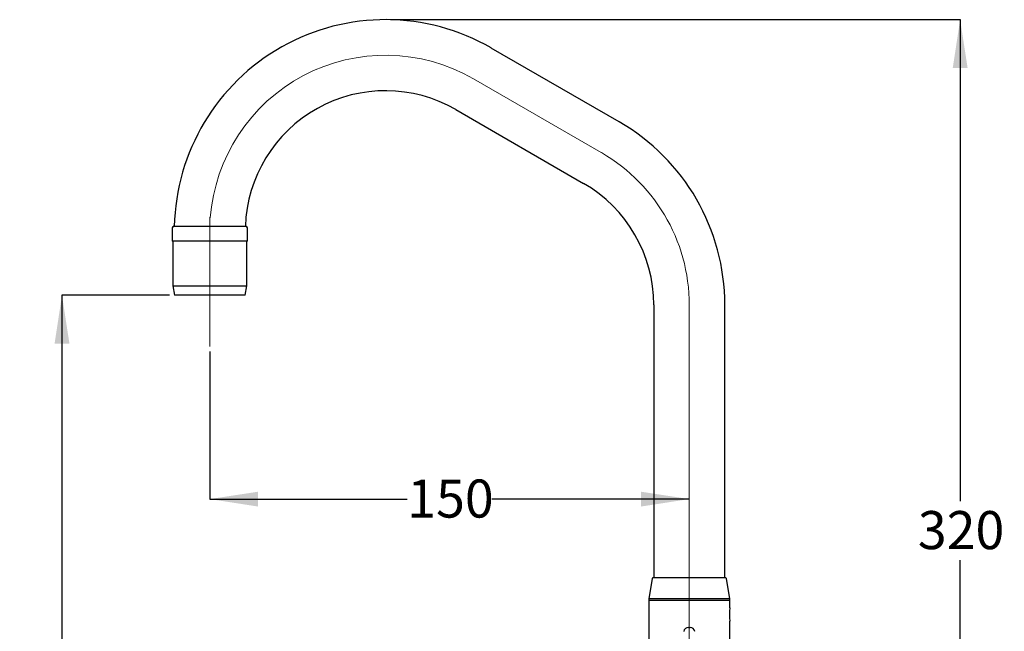
# Model space of a CAD drawing. Units: millimetres. Extents: x 53 to 264, y 39 to 185.
# Drawn here: x 161 to 264, y 121 to 184 of the extents above; entities that cross this region are included whole.
import ezdxf

# ---------------------------------------------------------------- set-up
doc = ezdxf.new("R2010")
doc.units = ezdxf.units.MM
doc.linetypes.add('CENTERX2', pattern=[20.32, 12.7, -2.54, 2.54, -2.54])
doc.layers.add('DIMENSIONS', color=7, linetype='Continuous')
doc.styles.add('SLDTEXTSTYLE0', font='TXT', dxfattribs={"width": 0.7})
doc.dimstyles.new('SLDDIMSTYLE1', dxfattribs={"dimtxt": 5.037667, "dimasz": 2.686756, "dimexe": 0, "dimexo": 0.0625, "dimgap": 1.259417, "dimtad": 0, "dimtih": 1, "dimtoh": 1, "dimdec": 0, "dimlfac": 3, "dimrnd": 1e-09, "dimzin": 12, "dimdsep": 46, "dimtxsty": 'SLDTEXTSTYLE0', "dimsah": 1, "dimcen": 0.09, "dimadec": 0, "dimazin": 3, "dimtfac": 1, "dimtdec": 0, "dimtofl": 0, "dimtmove": 0, "dimatfit": 3, "dimfxl": 0, "dimfrac": 2, "dimtolj": 1, "dimtzin": 12, "dimarcsym": 0})

# ---------------------------------------------------------------- blocks, each defined once
blk = doc.blocks.new('_D_2')
at = {"layer": 'DIMENSIONS'}
for p, q in [((180.74, 149.77), (180.74, 134.37)), ((180.74, 134.37), (201.33, 134.37)), ((230.74, 134.37), (210.15, 134.37))]:
    blk.add_line(p, q, dxfattribs=at)
for points in [[(180.74, 134.37), (185.78, 133.59), (185.78, 135.14)], [(230.74, 134.37), (225.7, 135.14), (225.7, 133.59)]]:
    blk.add_solid(points, dxfattribs=at)
at = {"layer": 'DIMENSIONS', "insert": (201.33, 136.41), "char_height": 3.969, "attachment_point": 1, "style": 'SLDTEXTSTYLE0'}
blk.add_mtext('150', dxfattribs=at)
blk = doc.blocks.new('_D_3')
at = {"layer": 'DIMENSIONS'}
for p, q in [((199.57, 184.36), (258.99, 184.36)), ((258.99, 184.36), (258.99, 134.17)), ((258.99, 77.82), (258.99, 128.01)), ((239.62, 77.82), (258.99, 77.82))]:
    blk.add_line(p, q, dxfattribs=at)
for points in [[(258.99, 184.36), (258.22, 179.32), (259.77, 179.32)], [(258.99, 77.82), (259.77, 82.86), (258.22, 82.86)]]:
    blk.add_solid(points, dxfattribs=at)
at = {"layer": 'DIMENSIONS', "insert": (254.58, 133.12), "char_height": 3.969, "attachment_point": 1, "style": 'SLDTEXTSTYLE0'}
blk.add_mtext('320', dxfattribs=at)
blk = doc.blocks.new('_D_5')
at = {"layer": 'DIMENSIONS'}
for p, q in [((176.55, 155.62), (165.32, 155.62)), ((165.32, 155.62), (165.32, 119.8)), ((165.32, 77.82), (165.32, 113.64)), ((221.86, 77.82), (165.32, 77.82))]:
    blk.add_line(p, q, dxfattribs=at)
for points in [[(165.32, 155.62), (164.55, 150.58), (166.1, 150.58)], [(165.32, 77.82), (166.1, 82.86), (164.55, 82.86)]]:
    blk.add_solid(points, dxfattribs=at)
at = {"layer": 'DIMENSIONS', "insert": (160.91, 118.75), "char_height": 3.969, "attachment_point": 1, "style": 'SLDTEXTSTYLE0'}
blk.add_mtext('233', dxfattribs=at)

msp = doc.modelspace()

# ---------------------------------------------------------------- linework, layer by layer
at = {"color": 7, "linetype": 'Continuous', "lineweight": 25}
for p, q in [((223.43, 173.71), (210.09, 181.4)), ((206.39, 174.99), (219.72, 167.29)), ((176.82, 162.65), (176.82, 161.28)), ((176.99, 162.82), (184.49, 162.82)), ((184.66, 161.28), (184.66, 162.65)), ((184.66, 161.28), (176.82, 161.28)), ((176.87, 161.28), (176.87, 156.62)), ((184.61, 156.62), (184.61, 161.28)), ((176.87, 156.62), (177.05, 155.62)), ((176.87, 156.62), (176.95, 156.62)), ((176.95, 156.62), (184.61, 156.62)), ((184.43, 155.62), (184.61, 156.62)), ((177.12, 155.62), (177.05, 155.62)), ((184.43, 155.62), (177.12, 155.62)), ((227.04, 154.62), (227.04, 126.15)), ((234.45, 126.15), (234.45, 154.62)), ((226.86, 126.08), (226.51, 123.98)), ((234.55, 126.15), (226.94, 126.15)), ((234.97, 123.98), (234.63, 126.08)), ((226.51, 123.98), (226.51, 123.82)), ((234.97, 123.98), (226.51, 123.98)), ((226.51, 123.82), (226.51, 114.97)), ((226.51, 123.82), (234.97, 123.82)), ((234.97, 123.82), (234.97, 123.98)), ((234.97, 123.02), (234.97, 123.82)), ((234.97, 114.99), (234.97, 121.63)), ((230.65, 120.98), (230.83, 120.98))]:
    msp.add_line(p, q, dxfattribs=at)
at = {"color": 7, "linetype": 'CENTERX2', "lineweight": 18, "ltscale": 3.333333}
for p, q in [((221.57, 170.5), (208.24, 178.19)), ((180.74, 150.27), (180.74, 163.78)), ((230.74, 154.26), (230.74, 77.78))]:
    msp.add_line(p, q, dxfattribs=at)
at = {"color": 7, "linetype": 'Continuous', "lineweight": 25}
for centre, radius, start, end in [((199.07, 162.32), 22.04, 60, 178.7867), ((199.07, 162.32), 14.63, 60, 178.135), ((212.41, 154.62), 22.04, 0, 60), ((212.41, 154.62), 14.63, 0, 60), ((176.99, 162.65), 0.167, 90, 180), ((184.49, 162.65), 0.167, 0, 90), ((226.94, 126.07), 0.0833, 90, 170.6092), ((234.55, 126.07), 0.0833, 9.3908, 90), ((239.18, 122.32), 4.26, 170.5437, 189.3352), ((230.65, 120.48), 0.5, 90, 168.5967), ((230.83, 120.48), 0.5, 11.4033, 90)]:
    msp.add_arc(centre, radius, start, end, dxfattribs=at)
at = {"color": 7, "linetype": 'CENTERX2', "lineweight": 18, "ltscale": 3.333333}
for centre, start, end in [((199.07, 162.32), 60, 175.7147), ((212.41, 154.62), 357.8941, 60)]:
    msp.add_arc(centre, 18.33, start, end, dxfattribs=at)

# ---------------------------------------------------------------- dimensions: what is measured, and where the dimension line sits
at = {"layer": 'DIMENSIONS'}
for base, p1, p2, picture, middle in [((258.99, 184.36), (239.12, 77.82), (199.07, 184.36), '_D_3', (258.99, 131.09)), ((165.32, 155.62), (222.36, 77.82), (177.05, 155.62), '_D_5', (165.32, 116.72))]:
    dim = msp.add_linear_dim(base=base, p1=p1, p2=p2, angle=90, dimstyle='SLDDIMSTYLE1', dxfattribs=at)
    dim.commit()
    dim.dimension.update_dxf_attribs({"geometry": picture, "text_midpoint": middle, "dimtype": 160})
dim = msp.add_linear_dim(base=(230.74, 134.37), p1=(180.74, 150.27), p2=(230.74, 154.26), dimstyle='SLDDIMSTYLE1', dxfattribs=at)
dim.commit()
dim.dimension.update_dxf_attribs({"geometry": '_D_2', "text_midpoint": (205.74, 134.37), "dimtype": 160})

doc.saveas('drawing.dxf')
